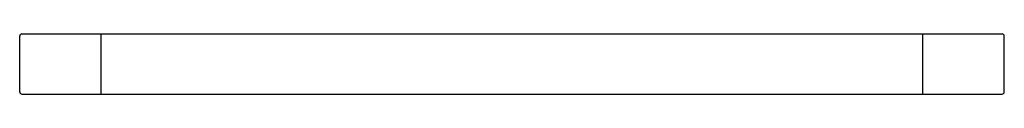
# Model space of a CAD drawing. Extents: x 5041.5 to 5059.5, y 180.4 to 181.5.
import ezdxf

# ---------------------------------------------------------------- set-up
doc = ezdxf.new("R2010")
doc.units = 0
doc.header["$LTSCALE"] = 0.64311
doc.layers.get('0').update_dxf_attribs({"color": 255, "linetype": 'CONTINUOUS'})
doc.layers.get('DEFPOINTS').update_dxf_attribs({"linetype": 'CONTINUOUS'})
doc.styles.get("Standard").update_dxf_attribs({"font": 'txt', "width": 0.8})

msp = doc.modelspace()

# ---------------------------------------------------------------- linework, layer by layer
for p, q in [((5041.584, 181.464), (5059.505, 181.464)), ((5043.035, 180.362), (5043.035, 181.464)), ((5058.053, 180.362), (5058.053, 181.464)), ((5041.544, 180.401), (5041.544, 181.425)), ((5059.544, 180.401), (5059.544, 181.425)), ((5041.584, 180.362), (5059.505, 180.362))]:
    msp.add_line(p, q)
for centre, start, end in [((5041.586, 181.423), 92.4621, 177.5379), ((5059.503, 181.423), 2.4621, 87.5379), ((5041.586, 180.403), 182.4621, 267.5379), ((5059.503, 180.403), 272.4621, 357.5379)]:
    msp.add_arc(centre, 0.0412, start, end)

# ---------------------------------------------------------------- texts
at = {"layer": 'DEFPOINTS'}
for tag, p, s in [('MODELNUMBER', (5050.539, 180.911), 'K-26567'), ('TRADENAME', (5050.539, 180.909), 'MINIMAL'), ('PRODUCT', (5050.539, 180.908), 'TOWEL BAR')]:
    msp.add_attdef(tag, p, s, height=0.001, dxfattribs=at)

doc.saveas('drawing.dxf')
